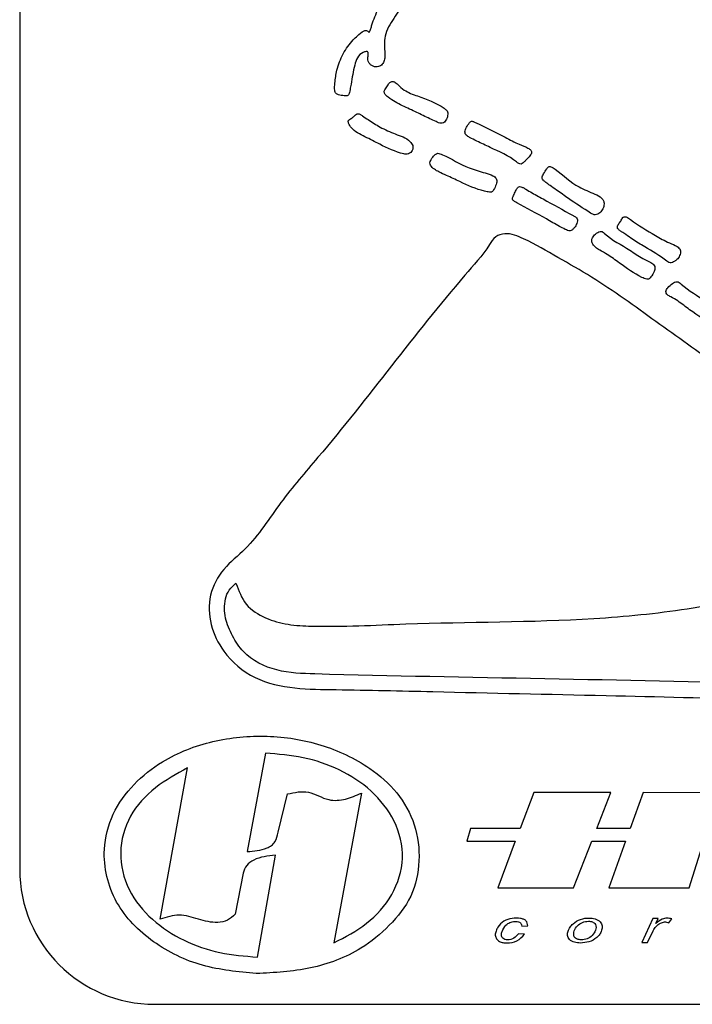
# Model space of a CAD drawing. Units: inches. Extents: x 0.3 to 10.6, y 0 to 7.8.
# Drawn here: x 5 to 5, y 4.7 to 4.7 of the extents above; entities that cross this region are included whole.
import ezdxf

# ---------------------------------------------------------------- set-up
doc = ezdxf.new("R2010")
doc.units = ezdxf.units.IN
doc.header["$MEASUREMENT"] = 0
doc.layers.add('OBJ', color=7, linetype='Continuous')

msp = doc.modelspace()

# ---------------------------------------------------------------- linework, layer by layer
at = {"layer": 'OBJ'}
for p, q in [((4.980207, 4.784314), (4.980207, 4.678065)), ((4.996312, 4.685681), (4.995116, 4.679224)), ((4.989419, 4.674786), (4.991212, 4.684707)), ((4.997161, 4.68049), (4.997755, 4.683005)), ((5.002604, 4.683062), (5.00081, 4.673245)), ((5.0139, 4.6831), (5.013009, 4.680735)), ((5.018963, 4.683093), (5.0139, 4.6831)), ((5.018035, 4.680731), (5.018963, 4.683093)), ((5.021074, 4.683091), (5.020227, 4.68073)), ((5.02606, 4.683085), (5.021074, 4.683091)), ((5.009764, 4.680738), (5.009516, 4.679897)), ((5.013009, 4.680735), (5.009764, 4.680738)), ((5.020227, 4.68073), (5.018035, 4.680731)), ((5.009516, 4.679897), (5.012693, 4.679897)), ((5.012693, 4.679897), (5.011545, 4.676853)), ((5.016511, 4.676853), (5.017707, 4.679897)), ((5.017707, 4.679897), (5.019928, 4.679897)), ((5.019928, 4.679897), (5.018835, 4.676853)), ((5.024103, 4.676853), (5.025059, 4.679897)), ((4.99579, 4.672309), (4.996965, 4.678978)), ((4.994848, 4.677801), (4.994336, 4.67511)), ((5.011545, 4.676853), (5.016511, 4.676853)), ((5.018835, 4.676853), (5.024103, 4.676853)), ((5.0217, 4.67483), (5.020989, 4.673268)), ((5.022052, 4.67483), (5.0217, 4.67483)), ((5.021908, 4.674511), (5.022052, 4.67483)), ((5.022753, 4.674561), (5.022951, 4.674808)), ((5.013117, 4.67433), (5.013512, 4.674347)), ((5.021368, 4.673268), (5.021726, 4.674028)), ((5.013295, 4.673809), (5.0129, 4.673837)), ((5.020989, 4.673268), (5.021368, 4.673268)), ((4.989061, 4.669211), (5.082029, 4.669211))]:
    msp.add_line(p, q, dxfattribs=at)
msp.add_arc((4.989061, 4.678065), 0.008854, 180, 270, dxfattribs=at)
for points, knots in [([(5.033243, 4.762608), (5.031451, 4.760384), (5.029189, 4.757577), (5.026479, 4.754161), (5.02507, 4.752429), (5.023676, 4.750758), (5.023397, 4.74864), (5.024426, 4.746252), (5.027191, 4.742743), (5.030185, 4.737079), (5.03433, 4.730648), (5.038385, 4.724141), (5.041566, 4.717167), (5.043772, 4.712568), (5.044875, 4.710268)], [0, 0, 0, 0, 0.140064, 0.176753, 0.213434, 0.250104, 0.281137, 0.312172, 0.374681, 0.499805, 0.624854, 0.74992, 0.874965, 1, 1, 1, 1]), ([(5.006291, 4.737602), (5.006254, 4.737613), (5.006182, 4.737636), (5.006069, 4.737627), (5.005964, 4.737585), (5.00574, 4.737423), (5.005361, 4.736802), (5.004952, 4.735819), (5.00392, 4.735048), (5.003569, 4.734131), (5.003315, 4.733521), (5.003238, 4.733212), (5.003177, 4.733061), (5.003154, 4.732979), (5.003118, 4.732945), (5.003098, 4.732947), (5.00308, 4.732957), (5.003045, 4.732983), (5.002992, 4.733034), (5.002889, 4.733065), (5.002637, 4.732991), (5.002393, 4.732725), (5.00188, 4.732279), (5.001372, 4.731533), (5.000982, 4.730552), (5.000883, 4.729727), (5.000837, 4.729244), (5.000879, 4.72902), (5.000926, 4.728929), (5.001009, 4.728869), (5.001191, 4.728809), (5.001393, 4.728772), (5.001598, 4.728758), (5.001718, 4.728782), (5.001799, 4.728868), (5.001839, 4.729007), (5.001871, 4.729233), (5.001981, 4.729836), (5.002091, 4.730538), (5.002304, 4.731279), (5.002615, 4.731596), (5.002869, 4.731665), (5.002971, 4.731673), (5.003011, 4.731655), (5.003037, 4.731625), (5.003051, 4.731571), (5.003054, 4.731481), (5.003039, 4.731335), (5.003026, 4.73115), (5.003076, 4.730949), (5.003202, 4.730798), (5.003373, 4.730698), (5.003555, 4.730654), (5.003724, 4.730672), (5.003904, 4.730759), (5.004074, 4.730946), (5.004154, 4.731235), (5.004138, 4.731814), (5.004028, 4.732762), (5.004745, 4.733855), (5.005549, 4.735138), (5.006308, 4.736072), (5.006941, 4.736559), (5.007047, 4.736741), (5.006975, 4.736937), (5.006847, 4.737161), (5.006615, 4.737397), (5.006399, 4.737533), (5.006291, 4.737602)], [0, 0, 0, 0, 0.004665, 0.008963, 0.013325, 0.018052, 0.041943, 0.09879, 0.144378, 0.191049, 0.213803, 0.224104, 0.229168, 0.233403, 0.23413, 0.234797, 0.23562, 0.236613, 0.240037, 0.244409, 0.248739, 0.270773, 0.286104, 0.330898, 0.377265, 0.411633, 0.430739, 0.435024, 0.438887, 0.442717, 0.446996, 0.461788, 0.467196, 0.471798, 0.475894, 0.480663, 0.489055, 0.503402, 0.554185, 0.574654, 0.595429, 0.603389, 0.606219, 0.607367, 0.608484, 0.610886, 0.613859, 0.619283, 0.628479, 0.636113, 0.643483, 0.651486, 0.659624, 0.665575, 0.671495, 0.683313, 0.694727, 0.706563, 0.753002, 0.804979, 0.856662, 0.937865, 0.945936, 0.953169, 0.961166, 0.969234, 0.984633, 1, 1, 1, 1]), ([(5.004602, 4.72971), (5.004572, 4.729699), (5.004507, 4.729675), (5.004428, 4.729593), (5.004315, 4.729444), (5.004216, 4.729266), (5.004107, 4.729108), (5.0041, 4.729003), (5.004162, 4.728845), (5.004556, 4.728504), (5.005277, 4.728118), (5.006212, 4.7277), (5.006938, 4.72733), (5.007467, 4.7271), (5.00776, 4.726951), (5.007988, 4.726991), (5.008152, 4.727138), (5.008238, 4.727347), (5.008273, 4.727558), (5.008277, 4.727728), (5.008162, 4.727857), (5.00756, 4.728297), (5.006594, 4.728653), (5.0055, 4.729034), (5.005063, 4.729446), (5.004829, 4.729651), (5.004687, 4.729714), (5.004629, 4.729712), (5.004602, 4.72971)], [0, 0, 0, 0, 0.009157, 0.01989, 0.032177, 0.063513, 0.079274, 0.086116, 0.093272, 0.127319, 0.231989, 0.331509, 0.423766, 0.467003, 0.500438, 0.515198, 0.530764, 0.562052, 0.578246, 0.593428, 0.608734, 0.625591, 0.811195, 0.902473, 0.955962, 0.983487, 0.992204, 1, 1, 1, 1]), ([(5.002394, 4.727598), (5.002356, 4.72759), (5.002274, 4.727572), (5.002152, 4.727459), (5.002007, 4.727308), (5.001828, 4.72724), (5.001753, 4.727142), (5.001738, 4.727066), (5.001784, 4.726894), (5.00207, 4.726455), (5.002856, 4.726085), (5.003978, 4.725502), (5.004871, 4.725064), (5.005536, 4.724933), (5.005699, 4.724965), (5.005845, 4.725049), (5.005948, 4.725182), (5.005996, 4.725343), (5.005972, 4.725565), (5.005638, 4.726), (5.004808, 4.726249), (5.003873, 4.726674), (5.003182, 4.727119), (5.002753, 4.727396), (5.002552, 4.727556), (5.002444, 4.727585), (5.002394, 4.727598)], [0, 0, 0, 0, 0.011032, 0.023986, 0.047111, 0.071962, 0.076983, 0.082041, 0.093808, 0.127523, 0.23077, 0.335856, 0.499745, 0.51525, 0.530962, 0.546967, 0.562974, 0.578931, 0.59445, 0.626009, 0.730331, 0.836291, 0.926293, 0.967824, 0.985215, 1, 1, 1, 1]), ([(5.013755, 4.725016), (5.013758, 4.725048), (5.013765, 4.725114), (5.013713, 4.725206), (5.013631, 4.725282), (5.013388, 4.725436), (5.012817, 4.725614), (5.011772, 4.726218), (5.010768, 4.726677), (5.010059, 4.727033), (5.009907, 4.727093), (5.009825, 4.72711), (5.009749, 4.727073), (5.009632, 4.726943), (5.0095, 4.726725), (5.009381, 4.726473), (5.009404, 4.72628), (5.00951, 4.726143), (5.009779, 4.725997), (5.010299, 4.725735), (5.011339, 4.725235), (5.012325, 4.724819), (5.012909, 4.724332), (5.013081, 4.72427), (5.013222, 4.724389), (5.013399, 4.724541), (5.013559, 4.724713), (5.0137, 4.724883), (5.013737, 4.724974), (5.013755, 4.725016)], [0, 0, 0, 0, 0.008971, 0.017976, 0.028342, 0.040388, 0.098263, 0.194665, 0.378118, 0.408831, 0.416736, 0.424216, 0.431283, 0.43925, 0.473131, 0.503162, 0.514479, 0.525577, 0.550426, 0.599284, 0.689629, 0.875466, 0.891422, 0.905697, 0.921897, 0.938382, 0.972712, 0.98721, 1, 1, 1, 1]), ([(5.01148, 4.723226), (5.011469, 4.723268), (5.011447, 4.723353), (5.011351, 4.723456), (5.01112, 4.723606), (5.010532, 4.723757), (5.009384, 4.724095), (5.008453, 4.724673), (5.007762, 4.724976), (5.007593, 4.725021), (5.007441, 4.72493), (5.007294, 4.724767), (5.00717, 4.724586), (5.007081, 4.724376), (5.007161, 4.724148), (5.007378, 4.723947), (5.00774, 4.723741), (5.008314, 4.7235), (5.009286, 4.723029), (5.010218, 4.722605), (5.010922, 4.722467), (5.011086, 4.72245), (5.011166, 4.722469), (5.011227, 4.722524), (5.011331, 4.722684), (5.011419, 4.722878), (5.011483, 4.723095), (5.011481, 4.723184), (5.01148, 4.723226)], [0, 0, 0, 0, 0.012056, 0.024523, 0.038507, 0.089788, 0.193677, 0.377624, 0.393684, 0.409222, 0.424332, 0.440408, 0.471341, 0.486906, 0.502029, 0.535675, 0.568328, 0.619798, 0.711365, 0.874573, 0.905912, 0.913867, 0.921096, 0.928433, 0.936568, 0.97489, 0.988251, 1, 1, 1, 1]), ([(5.018523, 4.721684), (5.018515, 4.721755), (5.018499, 4.721898), (5.018287, 4.722145), (5.017728, 4.722429), (5.016585, 4.722828), (5.015757, 4.723656), (5.015104, 4.724096), (5.014943, 4.724142), (5.014838, 4.7241), (5.014711, 4.723924), (5.014588, 4.723726), (5.014487, 4.723529), (5.014436, 4.723403), (5.014479, 4.723286), (5.014572, 4.723187), (5.014742, 4.72306), (5.015023, 4.722852), (5.015517, 4.722505), (5.016393, 4.721885), (5.017188, 4.721361), (5.017772, 4.720993), (5.017938, 4.720953), (5.018101, 4.721006), (5.018287, 4.721129), (5.018461, 4.721359), (5.018502, 4.721576), (5.018523, 4.721684)], [0, 0, 0, 0, 0.019784, 0.039904, 0.08806, 0.195292, 0.378624, 0.410096, 0.417348, 0.424187, 0.440453, 0.476921, 0.490237, 0.503645, 0.513017, 0.523559, 0.541823, 0.572661, 0.622486, 0.712085, 0.875619, 0.891484, 0.906493, 0.922083, 0.93822, 0.969186, 1, 1, 1, 1]), ([(5.012981, 4.722815), (5.012949, 4.722805), (5.012882, 4.722785), (5.012776, 4.722657), (5.012681, 4.722441), (5.012584, 4.722236), (5.01252, 4.722093), (5.012505, 4.722026), (5.012519, 4.721954), (5.012574, 4.721891), (5.012669, 4.721822), (5.013384, 4.72141), (5.014386, 4.720912), (5.015418, 4.72029), (5.01589, 4.72005), (5.016119, 4.719941), (5.016292, 4.719903), (5.016446, 4.71999), (5.0166, 4.720151), (5.016712, 4.72035), (5.016782, 4.720557), (5.016758, 4.720726), (5.016632, 4.720842), (5.015884, 4.721256), (5.014895, 4.721797), (5.013828, 4.722385), (5.013374, 4.722653), (5.013144, 4.722793), (5.013032, 4.722808), (5.012981, 4.722815)], [0, 0, 0, 0, 0.0091591, 0.0194988, 0.045081, 0.0761047, 0.083241, 0.0894618, 0.0951449, 0.103106, 0.1124165, 0.1282241, 0.3357441, 0.4279658, 0.4682378, 0.4848023, 0.5002491, 0.5155188, 0.5320118, 0.5630465, 0.5790555, 0.5931526, 0.6080111, 0.6251446, 0.8358252, 0.9252437, 0.9683535, 0.9856991, 1, 1, 1, 1]), ([(5.023533, 4.718532), (5.023527, 4.718579), (5.023516, 4.718674), (5.023425, 4.718796), (5.023201, 4.718975), (5.022641, 4.719172), (5.02162, 4.719762), (5.020672, 4.720313), (5.020051, 4.720798), (5.019909, 4.720845), (5.019849, 4.720848), (5.019795, 4.720823), (5.0197, 4.720735), (5.019612, 4.72055), (5.019469, 4.720384), (5.019402, 4.720236), (5.01938, 4.72013), (5.019426, 4.72003), (5.019526, 4.71994), (5.019706, 4.719832), (5.019997, 4.719639), (5.020472, 4.719269), (5.02141, 4.718753), (5.02221, 4.71825), (5.022755, 4.717833), (5.022925, 4.717799), (5.02308, 4.717876), (5.023258, 4.718005), (5.023465, 4.718206), (5.02351, 4.718423), (5.023533, 4.718532)], [0, 0, 0, 0, 0.013377, 0.026839, 0.041727, 0.094609, 0.193363, 0.377324, 0.408221, 0.414177, 0.419668, 0.424904, 0.430543, 0.456267, 0.482044, 0.49241, 0.502406, 0.511693, 0.522065, 0.540288, 0.571403, 0.621465, 0.711299, 0.875091, 0.891003, 0.905562, 0.921454, 0.938208, 0.969039, 1, 1, 1, 1]), ([(5.02185, 4.717516), (5.021838, 4.71756), (5.021813, 4.717651), (5.021706, 4.71776), (5.021464, 4.717928), (5.02091, 4.718136), (5.019965, 4.718874), (5.018974, 4.719305), (5.018448, 4.71985), (5.018341, 4.719889), (5.018171, 4.719857), (5.017948, 4.719724), (5.017763, 4.719505), (5.017688, 4.71929), (5.017734, 4.719058), (5.01793, 4.718826), (5.018293, 4.718613), (5.018846, 4.718311), (5.019723, 4.717649), (5.020564, 4.717065), (5.021227, 4.716758), (5.021393, 4.71674), (5.021497, 4.716781), (5.021642, 4.716957), (5.021762, 4.717167), (5.021848, 4.717383), (5.021849, 4.717474), (5.02185, 4.717516)], [0, 0, 0, 0, 0.012444, 0.026021, 0.041508, 0.095081, 0.189719, 0.375635, 0.391654, 0.398938, 0.406642, 0.438802, 0.469802, 0.485375, 0.500738, 0.533815, 0.566617, 0.618557, 0.710247, 0.873979, 0.905372, 0.912808, 0.919863, 0.935672, 0.974793, 0.988246, 1, 1, 1, 1]), ([(5.042197, 4.698396), (5.040435, 4.699832), (5.036909, 4.702704), (5.031575, 4.706958), (5.026553, 4.71069), (5.021898, 4.713957), (5.01846, 4.716483), (5.015476, 4.718172), (5.013666, 4.719231), (5.012233, 4.719844), (5.011352, 4.719576), (5.010665, 4.718437), (5.008258, 4.71577), (5.004568, 4.71104), (5.000623, 4.706019), (4.997249, 4.702172), (4.995545, 4.699405), (4.993509, 4.697825), (4.992537, 4.696067), (4.992637, 4.694068), (4.9936, 4.692064), (4.995556, 4.690431), (4.99825, 4.689863), (5.00216, 4.689837), (5.008966, 4.689664), (5.02162, 4.689402), (5.036453, 4.688997), (5.048345, 4.688671), (5.054326, 4.688653), (5.056869, 4.688629), (5.059393, 4.688499), (5.061937, 4.688518), (5.064181, 4.689625), (5.066072, 4.691179), (5.067783, 4.694268), (5.070856, 4.699479), (5.07362, 4.703971), (5.075393, 4.706852)], [0, 0, 0, 0, 0.0416383, 0.0833017, 0.1249657, 0.1562243, 0.187481, 0.2030919, 0.2187388, 0.2265259, 0.2303675, 0.234334, 0.2500846, 0.2967795, 0.3436919, 0.3671229, 0.3905717, 0.4023457, 0.4139322, 0.4257602, 0.4375074, 0.453915, 0.4703256, 0.4868502, 0.5256138, 0.5949687, 0.7187435, 0.7974208, 0.8128368, 0.8283229, 0.8439383, 0.8593465, 0.8740734, 0.8887743, 0.903478, 0.9381073, 1, 1, 1, 1]), ([(5.026735, 4.714032), (5.026729, 4.714069), (5.026715, 4.714145), (5.026599, 4.714275), (5.026334, 4.714438), (5.025834, 4.714755), (5.024941, 4.715505), (5.024023, 4.716014), (5.023449, 4.716538), (5.023291, 4.716599), (5.023123, 4.716564), (5.022932, 4.716411), (5.022752, 4.716259), (5.022599, 4.716084), (5.022561, 4.715949), (5.022586, 4.71582), (5.022697, 4.715687), (5.02297, 4.715549), (5.023474, 4.71525), (5.024381, 4.714515), (5.025312, 4.713959), (5.025979, 4.713438), (5.02621, 4.713414), (5.02642, 4.713536), (5.02659, 4.713695), (5.02671, 4.713887), (5.026727, 4.713985), (5.026735, 4.714032)], [0, 0, 0, 0, 0.010301, 0.021426, 0.047362, 0.098044, 0.187939, 0.375016, 0.390631, 0.406048, 0.420747, 0.436478, 0.474158, 0.487626, 0.500869, 0.512119, 0.523209, 0.548235, 0.597468, 0.688309, 0.875156, 0.906216, 0.921372, 0.937218, 0.972425, 0.986555, 1, 1, 1, 1]), ([(4.994384, 4.696813), (4.994564, 4.696322), (4.994927, 4.695336), (4.996301, 4.694474), (4.997792, 4.694066), (5.000889, 4.693922), (5.007561, 4.694313), (5.015794, 4.69423), (5.023992, 4.695037), (5.030033, 4.696291), (5.036102, 4.697421), (5.040166, 4.698071), (5.042197, 4.698396)], [0, 0, 0, 0, 0.031006, 0.062257, 0.093479, 0.124766, 0.249846, 0.500044, 0.624683, 0.749791, 0.874897, 1, 1, 1, 1]), ([(5.065792, 4.695435), (5.066, 4.695055), (5.066408, 4.694307), (5.066048, 4.692566), (5.06449, 4.691093), (5.062372, 4.689646), (5.055532, 4.689292), (5.04479, 4.689926), (5.02968, 4.690215), (5.014625, 4.69057), (5.003754, 4.690737), (4.997052, 4.690945), (4.995048, 4.691928), (4.994126, 4.693346), (4.993625, 4.694512), (4.9936, 4.695591), (4.9939, 4.696399), (4.994222, 4.696675), (4.994384, 4.696813)], [0, 0, 0, 0, 0.015728, 0.030943, 0.062062, 0.093358, 0.124517, 0.312155, 0.499811, 0.687464, 0.87508, 0.906408, 0.937427, 0.953102, 0.968775, 0.984365, 0.992178, 1, 1, 1, 1]), ([(4.995716, 4.671229), (4.996906, 4.671288), (4.999286, 4.671407), (5.002333, 4.672553), (5.004489, 4.674324), (5.006005, 4.676225), (5.006514, 4.678622), (5.006215, 4.681025), (5.005031, 4.683162), (5.002907, 4.685004), (4.999991, 4.686371), (4.996428, 4.686937), (4.992845, 4.68659), (4.989828, 4.685443), (4.987628, 4.683703), (4.986207, 4.681745), (4.985651, 4.679571), (4.98585, 4.677573), (4.986696, 4.675316), (4.988876, 4.673142), (4.992143, 4.671564), (4.994525, 4.67134), (4.995716, 4.671229)], [0, 0, 0, 0, 0.062459, 0.12491, 0.166689, 0.208343, 0.249938, 0.291704, 0.333334, 0.375146, 0.437638, 0.500075, 0.562591, 0.6251, 0.666742, 0.708515, 0.750089, 0.78146, 0.812842, 0.87506, 0.937532, 1, 1, 1, 1]), ([(5.00081, 4.673245), (5.001552, 4.673628), (5.003039, 4.674396), (5.004741, 4.676307), (5.005525, 4.678778), (5.004912, 4.681304), (5.003323, 4.683296), (5.001201, 4.684668), (4.998807, 4.685475), (4.997143, 4.685612), (4.996312, 4.685681)], [0, 0, 0, 0, 0.1249447, 0.2501915, 0.3747093, 0.4993455, 0.6242318, 0.7495185, 0.8749239, 1, 1, 1, 1]), ([(4.991212, 4.684707), (4.990483, 4.684311), (4.989025, 4.683519), (4.987301, 4.681638), (4.986613, 4.679152), (4.987211, 4.676644), (4.988832, 4.674688), (4.990932, 4.673319), (4.99331, 4.672507), (4.994964, 4.672375), (4.99579, 4.672309)], [0, 0, 0, 0, 0.1250845, 0.2501327, 0.3747225, 0.4994335, 0.6245392, 0.7497216, 0.8749082, 1, 1, 1, 1]), ([(4.997755, 4.683005), (4.998225, 4.683104), (4.999175, 4.683304), (5.000331, 4.682508), (5.001593, 4.682611), (5.002266, 4.682911), (5.002604, 4.683062)], [0, 0, 0, 0, 0.276168, 0.558829, 0.778595, 1, 1, 1, 1]), ([(4.995116, 4.679224), (4.995561, 4.679262), (4.996116, 4.679309), (4.996726, 4.679598), (4.997019, 4.679947), (4.997104, 4.680273), (4.997161, 4.68049)], [0, 0, 0, 0, 0.499256, 0.623737, 0.750326, 1, 1, 1, 1]), ([(4.996965, 4.678978), (4.996476, 4.678932), (4.995793, 4.678869), (4.995042, 4.678353), (4.994912, 4.677985), (4.994848, 4.677801)], [0, 0, 0, 0, 0.5589285, 0.780074, 1, 1, 1, 1]), ([(4.994336, 4.67511), (4.994174, 4.674966), (4.993847, 4.674676), (4.992969, 4.674505), (4.991922, 4.674773), (4.990666, 4.675196), (4.989833, 4.674922), (4.989419, 4.674786)], [0, 0, 0, 0, 0.124998, 0.251005, 0.501528, 0.75222, 1, 1, 1, 1]), ([(5.013512, 4.674347), (5.013507, 4.674412), (5.013498, 4.674535), (5.013401, 4.674705), (5.013227, 4.674792), (5.012925, 4.674876), (5.012477, 4.674866), (5.011935, 4.674698), (5.011585, 4.674359), (5.011421, 4.674023), (5.011358, 4.673749), (5.011452, 4.673494), (5.011643, 4.673321), (5.011891, 4.673248), (5.012282, 4.673222), (5.01284, 4.673304), (5.013144, 4.673642), (5.013295, 4.673809)], [0, 0, 0, 0, 0.036163, 0.06922, 0.104867, 0.141951, 0.246294, 0.351469, 0.455457, 0.508959, 0.561749, 0.608483, 0.654921, 0.701865, 0.750852, 0.876666, 1, 1, 1, 1]), ([(5.0129, 4.673837), (5.012808, 4.673729), (5.012622, 4.673508), (5.01227, 4.673423), (5.012018, 4.673451), (5.011886, 4.673526), (5.011806, 4.673636), (5.011771, 4.673796), (5.011844, 4.674072), (5.012021, 4.674378), (5.012333, 4.674595), (5.012652, 4.674663), (5.012904, 4.674637), (5.013045, 4.674552), (5.013107, 4.674464), (5.013113, 4.674385), (5.013117, 4.67433)], [0, 0, 0, 0, 0.122941, 0.249861, 0.297708, 0.343913, 0.379499, 0.414323, 0.484677, 0.624341, 0.718321, 0.809681, 0.908627, 0.931235, 0.95276, 1, 1, 1, 1]), ([(5.016955, 4.673224), (5.017148, 4.67324), (5.017534, 4.67327), (5.017973, 4.673508), (5.018238, 4.673794), (5.018367, 4.67406), (5.018401, 4.674308), (5.018348, 4.674499), (5.018213, 4.674683), (5.017928, 4.674828), (5.017482, 4.674892), (5.016964, 4.674813), (5.016537, 4.67457), (5.016277, 4.674279), (5.016151, 4.67402), (5.016095, 4.673774), (5.016154, 4.673585), (5.016277, 4.673393), (5.016572, 4.67325), (5.016827, 4.673233), (5.016955, 4.673224)], [0, 0, 0, 0, 0.093445, 0.187356, 0.234087, 0.281277, 0.329152, 0.352332, 0.375698, 0.438161, 0.500975, 0.593588, 0.687584, 0.733842, 0.781186, 0.82774, 0.851378, 0.8752, 0.937526, 1, 1, 1, 1]), ([(5.017021, 4.673435), (5.017154, 4.673447), (5.01742, 4.673471), (5.017747, 4.673719), (5.017947, 4.673992), (5.018008, 4.674255), (5.017972, 4.674436), (5.017868, 4.674555), (5.017708, 4.674635), (5.017443, 4.674674), (5.017091, 4.674602), (5.016756, 4.674379), (5.016568, 4.674096), (5.016508, 4.673837), (5.016539, 4.673655), (5.016641, 4.673535), (5.016801, 4.673455), (5.016933, 4.673443), (5.017021, 4.673435)], [0, 0, 0, 0, 0.093496, 0.186811, 0.282082, 0.328863, 0.376092, 0.40696, 0.438673, 0.50123, 0.594615, 0.687964, 0.781313, 0.82882, 0.875287, 0.906438, 0.937779, 1, 1, 1, 1]), ([(5.021726, 4.674028), (5.021786, 4.67413), (5.021908, 4.674336), (5.022183, 4.674527), (5.022479, 4.67464), (5.022662, 4.674587), (5.022753, 4.674561)], [0, 0, 0, 0, 0.27927, 0.559914, 0.781454, 1, 1, 1, 1]), ([(5.022951, 4.674808), (5.022847, 4.674836), (5.022638, 4.674893), (5.022256, 4.674787), (5.02204, 4.674616), (5.021908, 4.674511)], [0, 0, 0, 0, 0.279343, 0.560505, 1, 1, 1, 1])]:
    msp.add_open_spline(points, degree=3, knots=knots, dxfattribs=at)

doc.saveas('drawing.dxf')
